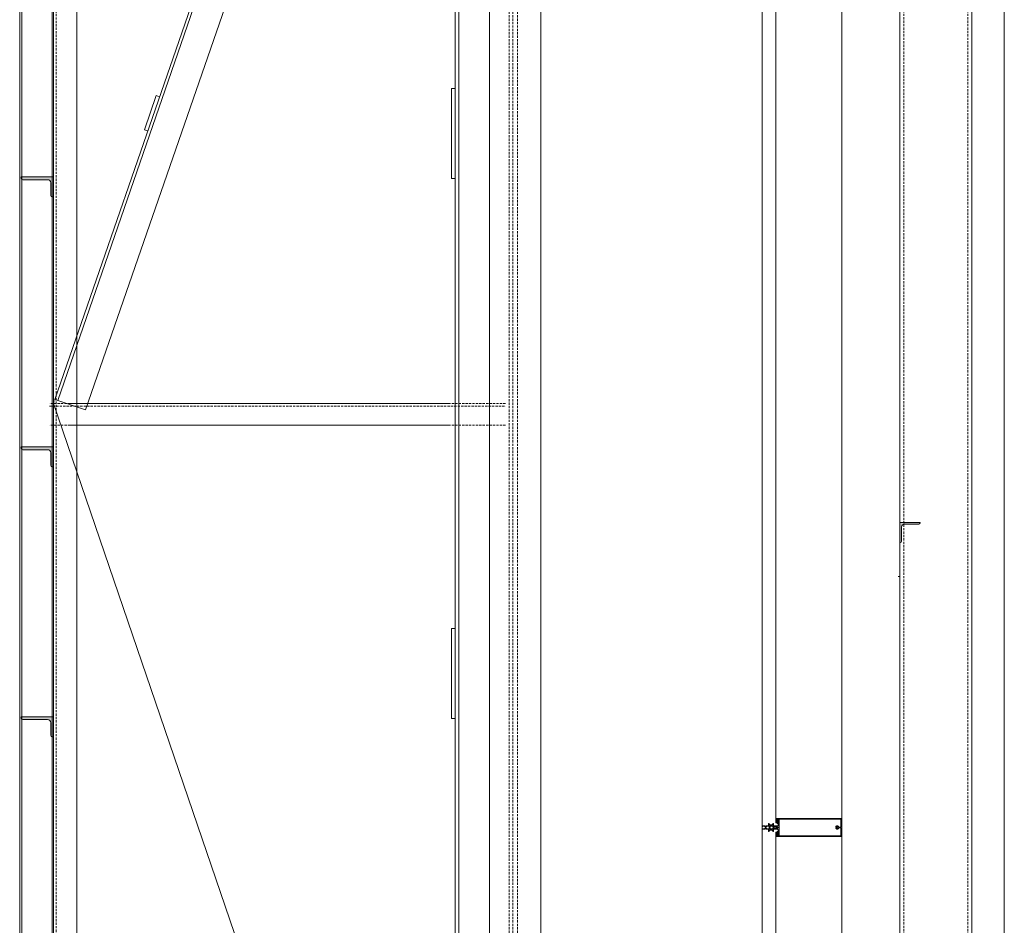
# Model space of a CAD drawing. Units: millimetres. Extents: x -588000 to -420000, y -59400 to 59400.
# Drawn here: x -541448 to -538714, y 9050 to 11566 of the extents above; entities that cross this region are included whole.
import ezdxf

# ---------------------------------------------------------------- set-up
doc = ezdxf.new("R2010")
doc.units = ezdxf.units.MM
doc.linetypes.add('VERDECKT', pattern=[9.525, 6.35, -3.175])
doc.layers.add('REZ_PODELNY', color=7, linetype='Continuous', lineweight=25)

# ---------------------------------------------------------------- blocks, each defined once
blk = doc.blocks.new('KOMPLEXNÍ OBJEKT_160')
at = {"layer": 'REZ_PODELNY', "color": 7, "linetype": 'Continuous', "lineweight": 13}
for p, q in [((-541443.9, 9629.7), (-541443.9, 9626.2)), ((-541357.9, 9629.7), (-541443.9, 9629.7)), ((-541357.9, 9629.7), (-541353.9, 9629.7)), ((-541353.9, 9573.7), (-541353.9, 9629.7)), ((-541370.9, 9621.7), (-541439.4, 9621.7)), ((-541361.9, 9578.2), (-541361.9, 9612.7)), ((-541357.4, 9573.7), (-541353.9, 9573.7))]:
    blk.add_line(p, q, dxfattribs=at)
for centre, radius, start, end in [((-541439.4, 9626.2), 4.5, 180, 270), ((-541370.9, 9612.7), 9, 0, 90), ((-541357.4, 9578.2), 4.5, 180, 270)]:
    blk.add_arc(centre, radius, start, end, dxfattribs=at)
blk = doc.blocks.new('KOMPLEXNÍ OBJEKT_161')
at = {"layer": 'REZ_PODELNY', "color": 7, "linetype": 'Continuous', "lineweight": 13}
for p, q in [((-541443.9, 9629.7), (-541443.9, 9626.2)), ((-541357.9, 9629.7), (-541443.9, 9629.7)), ((-541357.9, 9629.7), (-541353.9, 9629.7)), ((-541353.9, 9573.7), (-541353.9, 9629.7)), ((-541370.9, 9621.7), (-541439.4, 9621.7)), ((-541361.9, 9578.2), (-541361.9, 9612.7)), ((-541357.4, 9573.7), (-541353.9, 9573.7))]:
    blk.add_line(p, q, dxfattribs=at)
for centre, radius, start, end in [((-541439.4, 9626.2), 4.5, 180, 270), ((-541370.9, 9612.7), 9, 0, 90), ((-541357.4, 9578.2), 4.5, 180, 270)]:
    blk.add_arc(centre, radius, start, end, dxfattribs=at)
blk = doc.blocks.new('KOMPLEXNÍ OBJEKT_162')
at = {"layer": 'REZ_PODELNY', "color": 7, "linetype": 'Continuous', "lineweight": 13}
for p, q in [((-541443.9, 10379.7), (-541443.9, 10376.2)), ((-541357.9, 10379.7), (-541443.9, 10379.7)), ((-541370.9, 10371.7), (-541439.4, 10371.7)), ((-541361.9, 10328.2), (-541361.9, 10362.7)), ((-541357.9, 10379.7), (-541353.9, 10379.7)), ((-541353.9, 10323.7), (-541353.9, 10379.7)), ((-541357.4, 10323.7), (-541353.9, 10323.7))]:
    blk.add_line(p, q, dxfattribs=at)
for centre, radius, start, end in [((-541439.4, 10376.2), 4.5, 180, 270), ((-541370.9, 10362.7), 9, 0, 90), ((-541357.4, 10328.2), 4.5, 180, 270)]:
    blk.add_arc(centre, radius, start, end, dxfattribs=at)
blk = doc.blocks.new('KOMPLEXNÍ OBJEKT_163')
at = {"layer": 'REZ_PODELNY', "color": 7, "linetype": 'Continuous', "lineweight": 13}
for p, q in [((-541443.9, 10379.7), (-541443.9, 10376.2)), ((-541357.9, 10379.7), (-541443.9, 10379.7)), ((-541370.9, 10371.7), (-541439.4, 10371.7)), ((-541361.9, 10328.2), (-541361.9, 10362.7)), ((-541357.9, 10379.7), (-541353.9, 10379.7)), ((-541353.9, 10323.7), (-541353.9, 10379.7)), ((-541357.4, 10323.7), (-541353.9, 10323.7))]:
    blk.add_line(p, q, dxfattribs=at)
for centre, radius, start, end in [((-541439.4, 10376.2), 4.5, 180, 270), ((-541370.9, 10362.7), 9, 0, 90), ((-541357.4, 10328.2), 4.5, 180, 270)]:
    blk.add_arc(centre, radius, start, end, dxfattribs=at)
blk = doc.blocks.new('KOMPLEXNÍ OBJEKT_164')
at = {"layer": 'REZ_PODELNY', "color": 7, "linetype": 'Continuous', "lineweight": 13}
for p, q in [((-541443.9, 11129.7), (-541443.9, 11126.2)), ((-541357.9, 11129.7), (-541443.9, 11129.7)), ((-541357.9, 11129.7), (-541353.9, 11129.7)), ((-541353.9, 11073.7), (-541353.9, 11129.7)), ((-541370.9, 11121.7), (-541439.4, 11121.7)), ((-541361.9, 11078.2), (-541361.9, 11112.7)), ((-541357.4, 11073.7), (-541353.9, 11073.7))]:
    blk.add_line(p, q, dxfattribs=at)
for centre, radius, start, end in [((-541439.4, 11126.2), 4.5, 180, 270), ((-541370.9, 11112.7), 9, 0, 90), ((-541357.4, 11078.2), 4.5, 180, 270)]:
    blk.add_arc(centre, radius, start, end, dxfattribs=at)
blk = doc.blocks.new('KOMPLEXNÍ OBJEKT_165')
at = {"layer": 'REZ_PODELNY', "color": 7, "linetype": 'Continuous', "lineweight": 13}
for p, q in [((-541443.9, 11129.7), (-541443.9, 11126.2)), ((-541357.9, 11129.7), (-541443.9, 11129.7)), ((-541357.9, 11129.7), (-541353.9, 11129.7)), ((-541353.9, 11073.7), (-541353.9, 11129.7)), ((-541370.9, 11121.7), (-541439.4, 11121.7)), ((-541361.9, 11078.2), (-541361.9, 11112.7)), ((-541357.4, 11073.7), (-541353.9, 11073.7))]:
    blk.add_line(p, q, dxfattribs=at)
for centre, radius, start, end in [((-541439.4, 11126.2), 4.5, 180, 270), ((-541370.9, 11112.7), 9, 0, 90), ((-541357.4, 11078.2), 4.5, 180, 270)]:
    blk.add_arc(centre, radius, start, end, dxfattribs=at)
blk = doc.blocks.new('KOMPLEXNÍ OBJEKT_201')
at = {"layer": 'REZ_PODELNY', "color": 7, "linetype": 'Continuous', "lineweight": 13}
for p, q in [((-538999.4, 10157.7), (-538999.4, 10117.2)), ((-538951.9, 10164.7), (-538992.4, 10164.7))]:
    blk.add_line(p, q, dxfattribs=at)
for points in [[(-539004.4, 10169.7), (-538948.4, 10169.7), (-538948.4, 10168.2)], [(-539002.9, 10113.7), (-539004.4, 10113.7), (-539004.4, 10169.7)]]:
    blk.add_lwpolyline(points, dxfattribs=at)
for centre, radius, start, end in [((-538992.4, 10157.7), 7, 90, 180), ((-538951.9, 10168.2), 3.5, 270, 0), ((-539002.9, 10117.2), 3.5, 270, 0)]:
    blk.add_arc(centre, radius, start, end, dxfattribs=at)

msp = doc.modelspace()

# ---------------------------------------------------------------- hatches: boundary and pattern name
at = {"layer": 'REZ_PODELNY', "linetype": 'Continuous', "lineweight": 13}
for points in [[(-541441.9, 11129.7), (-541353.9, 11129.7), (-541353.9, 11073.7), (-541357.4, 11073.7), (-541357.9, 11073.7), (-541357.9, 11073.7), (-541358, 11073.7), (-541358.1, 11073.7), (-541358.2, 11073.7), (-541358.4, 11073.8), (-541358.5, 11073.8), (-541358.7, 11073.8), (-541358.8, 11073.9), (-541358.9, 11073.9), (-541359.1, 11074), (-541359.2, 11074), (-541359.3, 11074.1), (-541359.4, 11074.1), (-541359.6, 11074.2), (-541359.7, 11074.3), (-541359.8, 11074.4), (-541359.9, 11074.4), (-541360, 11074.5), (-541360.2, 11074.6), (-541360.3, 11074.7), (-541360.4, 11074.8), (-541360.5, 11074.9), (-541360.6, 11075), (-541360.7, 11075.1), (-541360.8, 11075.2), (-541360.9, 11075.3), (-541361, 11075.4), (-541361, 11075.5), (-541361.1, 11075.6), (-541361.2, 11075.7), (-541361.3, 11075.9), (-541361.3, 11076), (-541361.4, 11076.1), (-541361.5, 11076.2), (-541361.5, 11076.4), (-541361.6, 11076.5), (-541361.6, 11076.6), (-541361.7, 11076.8), (-541361.7, 11076.9), (-541361.8, 11077), (-541361.8, 11077.2), (-541361.8, 11077.3), (-541361.8, 11077.5), (-541361.9, 11077.6), (-541361.9, 11077.7), (-541361.9, 11077.9), (-541361.9, 11078), (-541361.9, 11078.2), (-541361.9, 11112.7), (-541361.9, 11112.9), (-541361.9, 11113.2), (-541361.9, 11113.5), (-541362, 11113.8), (-541362, 11114.1), (-541362.1, 11114.3), (-541362.1, 11114.6), (-541362.2, 11114.9), (-541362.3, 11115.2), (-541362.3, 11115.4), (-541362.4, 11115.7), (-541362.5, 11116), (-541362.6, 11116.2), (-541362.8, 11116.5), (-541362.9, 11116.7), (-541363, 11117), (-541363.2, 11117.2), (-541363.3, 11117.5), (-541363.5, 11117.7), (-541363.6, 11117.9), (-541363.8, 11118.2), (-541364, 11118.4), (-541364.1, 11118.6), (-541364.3, 11118.8), (-541364.5, 11119), (-541364.7, 11119.2), (-541364.9, 11119.4), (-541365.2, 11119.6), (-541365.4, 11119.8), (-541365.6, 11119.9), (-541365.8, 11120.1), (-541366.1, 11120.3), (-541366.3, 11120.4), (-541366.6, 11120.5), (-541366.8, 11120.7), (-541367.1, 11120.8), (-541367.3, 11120.9), (-541367.6, 11121), (-541367.8, 11121.1), (-541368.1, 11121.2), (-541368.4, 11121.3), (-541368.7, 11121.4), (-541368.9, 11121.4), (-541369.2, 11121.5), (-541369.5, 11121.5), (-541369.8, 11121.6), (-541370, 11121.6), (-541370.3, 11121.6), (-541370.6, 11121.7), (-541370.9, 11121.7), (-541439.4, 11121.7), (-541439.5, 11121.7), (-541439.7, 11121.7), (-541439.8, 11121.7), (-541440, 11121.7), (-541440.1, 11121.7), (-541440.2, 11121.7), (-541440.4, 11121.8), (-541440.5, 11121.8), (-541440.7, 11121.8), (-541440.8, 11121.9), (-541440.9, 11121.9), (-541441.1, 11122), (-541441.2, 11122), (-541441.3, 11122.1), (-541441.4, 11122.1), (-541441.6, 11122.2), (-541441.7, 11122.3), (-541441.8, 11122.4), (-541441.9, 11122.4), (-541441.9, 11122.4), (-541442, 11122.5), (-541442.2, 11122.6), (-541442.3, 11122.7), (-541442.4, 11122.8), (-541442.5, 11122.9), (-541442.6, 11123), (-541442.7, 11123.1), (-541442.8, 11123.2), (-541442.9, 11123.3), (-541443, 11123.4), (-541443, 11123.5), (-541443.1, 11123.6), (-541443.2, 11123.7), (-541443.3, 11123.9), (-541443.3, 11124), (-541443.4, 11124.1), (-541443.5, 11124.2), (-541443.5, 11124.4), (-541443.6, 11124.5), (-541443.6, 11124.6), (-541443.7, 11124.8), (-541443.7, 11124.9), (-541443.8, 11125), (-541443.8, 11125.2), (-541443.8, 11125.3), (-541443.8, 11125.5), (-541443.9, 11125.6), (-541443.9, 11125.7), (-541443.9, 11125.9), (-541443.9, 11126), (-541443.9, 11126.2), (-541443.9, 11129.7)], [(-541441.9, 10379.7), (-541353.9, 10379.7), (-541353.9, 10323.7), (-541357.4, 10323.7), (-541357.9, 10323.7), (-541357.9, 10323.7), (-541358, 10323.7), (-541358.1, 10323.7), (-541358.2, 10323.7), (-541358.4, 10323.8), (-541358.5, 10323.8), (-541358.7, 10323.8), (-541358.8, 10323.9), (-541358.9, 10323.9), (-541359.1, 10324), (-541359.2, 10324), (-541359.3, 10324.1), (-541359.4, 10324.1), (-541359.6, 10324.2), (-541359.7, 10324.3), (-541359.8, 10324.4), (-541359.9, 10324.4), (-541360, 10324.5), (-541360.2, 10324.6), (-541360.3, 10324.7), (-541360.4, 10324.8), (-541360.5, 10324.9), (-541360.6, 10325), (-541360.7, 10325.1), (-541360.8, 10325.2), (-541360.9, 10325.3), (-541361, 10325.4), (-541361, 10325.5), (-541361.1, 10325.6), (-541361.2, 10325.7), (-541361.3, 10325.9), (-541361.3, 10326), (-541361.4, 10326.1), (-541361.5, 10326.2), (-541361.5, 10326.4), (-541361.6, 10326.5), (-541361.6, 10326.6), (-541361.7, 10326.8), (-541361.7, 10326.9), (-541361.8, 10327), (-541361.8, 10327.2), (-541361.8, 10327.3), (-541361.8, 10327.5), (-541361.9, 10327.6), (-541361.9, 10327.7), (-541361.9, 10327.9), (-541361.9, 10328), (-541361.9, 10328.2), (-541361.9, 10362.7), (-541361.9, 10362.9), (-541361.9, 10363.2), (-541361.9, 10363.5), (-541362, 10363.8), (-541362, 10364.1), (-541362.1, 10364.3), (-541362.1, 10364.6), (-541362.2, 10364.9), (-541362.3, 10365.2), (-541362.3, 10365.4), (-541362.4, 10365.7), (-541362.5, 10366), (-541362.6, 10366.2), (-541362.8, 10366.5), (-541362.9, 10366.7), (-541363, 10367), (-541363.2, 10367.2), (-541363.3, 10367.5), (-541363.5, 10367.7), (-541363.6, 10367.9), (-541363.8, 10368.2), (-541364, 10368.4), (-541364.1, 10368.6), (-541364.3, 10368.8), (-541364.5, 10369), (-541364.7, 10369.2), (-541364.9, 10369.4), (-541365.2, 10369.6), (-541365.4, 10369.8), (-541365.6, 10369.9), (-541365.8, 10370.1), (-541366.1, 10370.3), (-541366.3, 10370.4), (-541366.6, 10370.5), (-541366.8, 10370.7), (-541367.1, 10370.8), (-541367.3, 10370.9), (-541367.6, 10371), (-541367.8, 10371.1), (-541368.1, 10371.2), (-541368.4, 10371.3), (-541368.7, 10371.4), (-541368.9, 10371.4), (-541369.2, 10371.5), (-541369.5, 10371.5), (-541369.8, 10371.6), (-541370, 10371.6), (-541370.3, 10371.6), (-541370.6, 10371.7), (-541370.9, 10371.7), (-541439.4, 10371.7), (-541439.5, 10371.7), (-541439.7, 10371.7), (-541439.8, 10371.7), (-541440, 10371.7), (-541440.1, 10371.7), (-541440.2, 10371.7), (-541440.4, 10371.8), (-541440.5, 10371.8), (-541440.7, 10371.8), (-541440.8, 10371.9), (-541440.9, 10371.9), (-541441.1, 10372), (-541441.2, 10372), (-541441.3, 10372.1), (-541441.4, 10372.1), (-541441.6, 10372.2), (-541441.7, 10372.3), (-541441.8, 10372.4), (-541441.9, 10372.4), (-541441.9, 10372.4), (-541442, 10372.5), (-541442.2, 10372.6), (-541442.3, 10372.7), (-541442.4, 10372.8), (-541442.5, 10372.9), (-541442.6, 10373), (-541442.7, 10373.1), (-541442.8, 10373.2), (-541442.9, 10373.3), (-541443, 10373.4), (-541443, 10373.5), (-541443.1, 10373.6), (-541443.2, 10373.7), (-541443.3, 10373.9), (-541443.3, 10374), (-541443.4, 10374.1), (-541443.5, 10374.2), (-541443.5, 10374.4), (-541443.6, 10374.5), (-541443.6, 10374.6), (-541443.7, 10374.8), (-541443.7, 10374.9), (-541443.8, 10375), (-541443.8, 10375.2), (-541443.8, 10375.3), (-541443.8, 10375.5), (-541443.9, 10375.6), (-541443.9, 10375.7), (-541443.9, 10375.9), (-541443.9, 10376), (-541443.9, 10376.2), (-541443.9, 10379.7)], [(-539004.4, 10169.7), (-538948.4, 10169.7), (-538948.4, 10168.2), (-538948.4, 10168.1), (-538948.4, 10167.9), (-538948.4, 10167.8), (-538948.4, 10167.7), (-538948.4, 10167.6), (-538948.5, 10167.5), (-538948.5, 10167.4), (-538948.5, 10167.3), (-538948.5, 10167.2), (-538948.6, 10167.1), (-538948.6, 10167), (-538948.6, 10166.9), (-538948.7, 10166.8), (-538948.7, 10166.7), (-538948.8, 10166.6), (-538948.8, 10166.5), (-538948.9, 10166.4), (-538948.9, 10166.3), (-538949, 10166.2), (-538949, 10166.1), (-538949.1, 10166), (-538949.2, 10166), (-538949.2, 10165.9), (-538949.3, 10165.8), (-538949.4, 10165.7), (-538949.5, 10165.6), (-538949.5, 10165.6), (-538949.6, 10165.5), (-538949.7, 10165.4), (-538949.8, 10165.4), (-538949.9, 10165.3), (-538950, 10165.2), (-538950.1, 10165.2), (-538950.1, 10165.1), (-538950.2, 10165.1), (-538950.3, 10165), (-538950.4, 10165), (-538950.5, 10164.9), (-538950.6, 10164.9), (-538950.7, 10164.9), (-538950.8, 10164.8), (-538950.9, 10164.8), (-538951, 10164.8), (-538951.1, 10164.7), (-538951.3, 10164.7), (-538951.4, 10164.7), (-538951.5, 10164.7), (-538951.6, 10164.7), (-538951.7, 10164.7), (-538951.8, 10164.7), (-538951.9, 10164.7), (-538992.9, 10164.7), (-538992.9, 10164.6), (-538993, 10164.6), (-538993.3, 10164.6), (-538993.5, 10164.6), (-538993.7, 10164.5), (-538993.9, 10164.5), (-538994.1, 10164.4), (-538994.3, 10164.4), (-538994.5, 10164.3), (-538994.7, 10164.3), (-538994.9, 10164.2), (-538995.1, 10164.1), (-538995.3, 10164), (-538995.5, 10163.9), (-538995.7, 10163.8), (-538995.9, 10163.7), (-538996.1, 10163.6), (-538996.3, 10163.5), (-538996.4, 10163.4), (-538996.6, 10163.2), (-538996.8, 10163.1), (-538997, 10163), (-538997.1, 10162.8), (-538997.3, 10162.7), (-538997.4, 10162.5), (-538997.6, 10162.4), (-538997.7, 10162.2), (-538997.9, 10162), (-538998, 10161.9), (-538998.1, 10161.7), (-538998.2, 10161.5), (-538998.3, 10161.3), (-538998.5, 10161.2), (-538998.6, 10161), (-538998.7, 10160.8), (-538998.8, 10160.6), (-538998.8, 10160.4), (-538998.9, 10160.2), (-538999, 10160), (-538999.1, 10159.8), (-538999.1, 10159.6), (-538999.2, 10159.4), (-538999.2, 10159.2), (-538999.3, 10158.9), (-538999.3, 10158.7), (-538999.3, 10158.5), (-538999.4, 10158.3), (-538999.4, 10158.1), (-538999.4, 10157.9), (-538999.4, 10157.7), (-538999.4, 10117.2), (-538999.4, 10117.1), (-538999.4, 10116.9), (-538999.4, 10116.8), (-538999.4, 10116.7), (-538999.4, 10116.6), (-538999.5, 10116.5), (-538999.5, 10116.4), (-538999.5, 10116.3), (-538999.5, 10116.2), (-538999.6, 10116.1), (-538999.6, 10116), (-538999.6, 10115.9), (-538999.7, 10115.8), (-538999.7, 10115.7), (-538999.8, 10115.6), (-538999.8, 10115.5), (-538999.9, 10115.4), (-538999.9, 10115.3), (-539000, 10115.2), (-539000, 10115.1), (-539000.1, 10115), (-539000.2, 10115), (-539000.2, 10114.9), (-539000.3, 10114.8), (-539000.4, 10114.7), (-539000.5, 10114.6), (-539000.5, 10114.6), (-539000.6, 10114.5), (-539000.7, 10114.4), (-539000.8, 10114.4), (-539000.9, 10114.3), (-539001, 10114.2), (-539001.1, 10114.2), (-539001.1, 10114.1), (-539001.2, 10114.1), (-539001.3, 10114), (-539001.4, 10114), (-539001.5, 10113.9), (-539001.6, 10113.9), (-539001.7, 10113.9), (-539001.8, 10113.8), (-539001.9, 10113.8), (-539002, 10113.8), (-539002.1, 10113.7), (-539002.3, 10113.7), (-539002.4, 10113.7), (-539002.5, 10113.7), (-539002.6, 10113.7), (-539002.7, 10113.7), (-539002.8, 10113.7), (-539002.9, 10113.7), (-539004.4, 10113.7)], [(-539004.4, 10169.7), (-538948.4, 10169.7), (-538948.4, 10168.2), (-538948.4, 10168.1), (-538948.4, 10167.9), (-538948.4, 10167.8), (-538948.4, 10167.7), (-538948.4, 10167.6), (-538948.5, 10167.5), (-538948.5, 10167.4), (-538948.5, 10167.3), (-538948.5, 10167.2), (-538948.6, 10167.1), (-538948.6, 10167), (-538948.6, 10166.9), (-538948.7, 10166.8), (-538948.7, 10166.7), (-538948.8, 10166.6), (-538948.8, 10166.5), (-538948.9, 10166.4), (-538948.9, 10166.3), (-538949, 10166.2), (-538949, 10166.1), (-538949.1, 10166), (-538949.2, 10166), (-538949.2, 10165.9), (-538949.3, 10165.8), (-538949.4, 10165.7), (-538949.5, 10165.6), (-538949.5, 10165.6), (-538949.6, 10165.5), (-538949.7, 10165.4), (-538949.8, 10165.4), (-538949.9, 10165.3), (-538950, 10165.2), (-538950.1, 10165.2), (-538950.1, 10165.1), (-538950.2, 10165.1), (-538950.3, 10165), (-538950.4, 10165), (-538950.5, 10164.9), (-538950.6, 10164.9), (-538950.7, 10164.9), (-538950.8, 10164.8), (-538950.9, 10164.8), (-538951, 10164.8), (-538951.1, 10164.7), (-538951.3, 10164.7), (-538951.4, 10164.7), (-538951.5, 10164.7), (-538951.6, 10164.7), (-538951.7, 10164.7), (-538951.8, 10164.7), (-538951.9, 10164.7), (-538992.9, 10164.7), (-538992.9, 10164.6), (-538993, 10164.6), (-538993.3, 10164.6), (-538993.5, 10164.6), (-538993.7, 10164.5), (-538993.9, 10164.5), (-538994.1, 10164.4), (-538994.3, 10164.4), (-538994.5, 10164.3), (-538994.7, 10164.3), (-538994.9, 10164.2), (-538995.1, 10164.1), (-538995.3, 10164), (-538995.5, 10163.9), (-538995.7, 10163.8), (-538995.9, 10163.7), (-538996.1, 10163.6), (-538996.3, 10163.5), (-538996.4, 10163.4), (-538996.6, 10163.2), (-538996.8, 10163.1), (-538997, 10163), (-538997.1, 10162.8), (-538997.3, 10162.7), (-538997.4, 10162.5), (-538997.6, 10162.4), (-538997.7, 10162.2), (-538997.9, 10162), (-538998, 10161.9), (-538998.1, 10161.7), (-538998.2, 10161.5), (-538998.3, 10161.3), (-538998.5, 10161.2), (-538998.6, 10161), (-538998.7, 10160.8), (-538998.8, 10160.6), (-538998.8, 10160.4), (-538998.9, 10160.2), (-538999, 10160), (-538999.1, 10159.8), (-538999.1, 10159.6), (-538999.2, 10159.4), (-538999.2, 10159.2), (-538999.3, 10158.9), (-538999.3, 10158.7), (-538999.3, 10158.5), (-538999.4, 10158.3), (-538999.4, 10158.1), (-538999.4, 10157.9), (-538999.4, 10157.7), (-538999.4, 10117.2), (-538999.4, 10117.1), (-538999.4, 10116.9), (-538999.4, 10116.8), (-538999.4, 10116.7), (-538999.4, 10116.6), (-538999.5, 10116.5), (-538999.5, 10116.4), (-538999.5, 10116.3), (-538999.5, 10116.2), (-538999.6, 10116.1), (-538999.6, 10116), (-538999.6, 10115.9), (-538999.7, 10115.8), (-538999.7, 10115.7), (-538999.8, 10115.6), (-538999.8, 10115.5), (-538999.9, 10115.4), (-538999.9, 10115.3), (-539000, 10115.2), (-539000, 10115.1), (-539000.1, 10115), (-539000.2, 10115), (-539000.2, 10114.9), (-539000.3, 10114.8), (-539000.4, 10114.7), (-539000.5, 10114.6), (-539000.5, 10114.6), (-539000.6, 10114.5), (-539000.7, 10114.4), (-539000.8, 10114.4), (-539000.9, 10114.3), (-539001, 10114.2), (-539001.1, 10114.2), (-539001.1, 10114.1), (-539001.2, 10114.1), (-539001.3, 10114), (-539001.4, 10114), (-539001.5, 10113.9), (-539001.6, 10113.9), (-539001.7, 10113.9), (-539001.8, 10113.8), (-539001.9, 10113.8), (-539002, 10113.8), (-539002.1, 10113.7), (-539002.3, 10113.7), (-539002.4, 10113.7), (-539002.5, 10113.7), (-539002.6, 10113.7), (-539002.7, 10113.7), (-539002.8, 10113.7), (-539002.9, 10113.7), (-539004.4, 10113.7)], [(-541441.9, 9629.7), (-541353.9, 9629.7), (-541353.9, 9573.7), (-541357.4, 9573.7), (-541357.9, 9573.7), (-541357.9, 9573.7), (-541358, 9573.7), (-541358.1, 9573.7), (-541358.2, 9573.7), (-541358.4, 9573.8), (-541358.5, 9573.8), (-541358.7, 9573.8), (-541358.8, 9573.9), (-541358.9, 9573.9), (-541359.1, 9574), (-541359.2, 9574), (-541359.3, 9574.1), (-541359.4, 9574.1), (-541359.6, 9574.2), (-541359.7, 9574.3), (-541359.8, 9574.4), (-541359.9, 9574.4), (-541360, 9574.5), (-541360.2, 9574.6), (-541360.3, 9574.7), (-541360.4, 9574.8), (-541360.5, 9574.9), (-541360.6, 9575), (-541360.7, 9575.1), (-541360.8, 9575.2), (-541360.9, 9575.3), (-541361, 9575.4), (-541361, 9575.5), (-541361.1, 9575.6), (-541361.2, 9575.7), (-541361.3, 9575.9), (-541361.3, 9576), (-541361.4, 9576.1), (-541361.5, 9576.2), (-541361.5, 9576.4), (-541361.6, 9576.5), (-541361.6, 9576.6), (-541361.7, 9576.8), (-541361.7, 9576.9), (-541361.8, 9577), (-541361.8, 9577.2), (-541361.8, 9577.3), (-541361.8, 9577.5), (-541361.9, 9577.6), (-541361.9, 9577.7), (-541361.9, 9577.9), (-541361.9, 9578), (-541361.9, 9578.2), (-541361.9, 9612.7), (-541361.9, 9612.9), (-541361.9, 9613.2), (-541361.9, 9613.5), (-541362, 9613.8), (-541362, 9614.1), (-541362.1, 9614.3), (-541362.1, 9614.6), (-541362.2, 9614.9), (-541362.3, 9615.2), (-541362.3, 9615.4), (-541362.4, 9615.7), (-541362.5, 9616), (-541362.6, 9616.2), (-541362.8, 9616.5), (-541362.9, 9616.7), (-541363, 9617), (-541363.2, 9617.2), (-541363.3, 9617.5), (-541363.5, 9617.7), (-541363.6, 9617.9), (-541363.8, 9618.2), (-541364, 9618.4), (-541364.1, 9618.6), (-541364.3, 9618.8), (-541364.5, 9619), (-541364.7, 9619.2), (-541364.9, 9619.4), (-541365.2, 9619.6), (-541365.4, 9619.8), (-541365.6, 9619.9), (-541365.8, 9620.1), (-541366.1, 9620.3), (-541366.3, 9620.4), (-541366.6, 9620.5), (-541366.8, 9620.7), (-541367.1, 9620.8), (-541367.3, 9620.9), (-541367.6, 9621), (-541367.8, 9621.1), (-541368.1, 9621.2), (-541368.4, 9621.3), (-541368.7, 9621.4), (-541368.9, 9621.4), (-541369.2, 9621.5), (-541369.5, 9621.5), (-541369.8, 9621.6), (-541370, 9621.6), (-541370.3, 9621.6), (-541370.6, 9621.7), (-541370.9, 9621.7), (-541439.4, 9621.7), (-541439.5, 9621.7), (-541439.7, 9621.7), (-541439.8, 9621.7), (-541440, 9621.7), (-541440.1, 9621.7), (-541440.2, 9621.7), (-541440.4, 9621.8), (-541440.5, 9621.8), (-541440.7, 9621.8), (-541440.8, 9621.9), (-541440.9, 9621.9), (-541441.1, 9622), (-541441.2, 9622), (-541441.3, 9622.1), (-541441.4, 9622.1), (-541441.6, 9622.2), (-541441.7, 9622.3), (-541441.8, 9622.4), (-541441.9, 9622.4), (-541441.9, 9622.4), (-541442, 9622.5), (-541442.2, 9622.6), (-541442.3, 9622.7), (-541442.4, 9622.8), (-541442.5, 9622.9), (-541442.6, 9623), (-541442.7, 9623.1), (-541442.8, 9623.2), (-541442.9, 9623.3), (-541443, 9623.4), (-541443, 9623.5), (-541443.1, 9623.6), (-541443.2, 9623.7), (-541443.3, 9623.9), (-541443.3, 9624), (-541443.4, 9624.1), (-541443.5, 9624.2), (-541443.5, 9624.4), (-541443.6, 9624.5), (-541443.6, 9624.6), (-541443.7, 9624.8), (-541443.7, 9624.9), (-541443.8, 9625), (-541443.8, 9625.2), (-541443.8, 9625.3), (-541443.8, 9625.5), (-541443.9, 9625.6), (-541443.9, 9625.7), (-541443.9, 9625.9), (-541443.9, 9626), (-541443.9, 9626.2), (-541443.9, 9629.7)]]:
    msp.add_hatch(color=180, dxfattribs=at).paths.add_polyline_path(points, flags=16)

# ---------------------------------------------------------------- linework, layer by layer
at = {"layer": 'REZ_PODELNY', "color": 7, "linetype": 'Continuous', "lineweight": 13}
for p, q in [((-541447.9, 15929.7), (-541447.9, -13540.3)), ((-541441.9, 15929.7), (-541441.9, -13540.3)), ((-541357.9, 15929.7), (-541357.9, -13540.3)), ((-541353.9, 15929.7), (-541353.9, -13540.3)), ((-541288.9, 15929.7), (-541288.9, -10007.3)), ((-540143.9, -200.3), (-540143.9, 15629.7)), ((-540000.9, -200.3), (-540000.9, 15629.7)), ((-540238.9, -13540.3), (-540238.9, 15599.7)), ((-540228.4, -13540.3), (-540228.4, 15599.7)), ((-540187.5, 13873.6), (-541349.9, 10511.3)), ((-540179.9, 13871), (-541342.3, 10508.7)), ((-540102.4, 13844.2), (-541264.8, 10481.9)), ((-538804.4, 13049.7), (-538804.4, 6679.7)), ((-539348.4, 9335.4), (-539348.4, 12269.7)), ((-539165.4, 929.7), (-539165.4, 12269.7)), ((-539386.4, 1166.8), (-539386.4, 12044.7)), ((-539004.4, 12019.7), (-539004.4, 6679.7)), ((-538714.4, 11819.6), (-538714.4, 159.7)), ((-541068.8, 11355.1), (-541101.4, 11260.6)), ((-541068.8, 11355.1), (-541059.3, 11351.8)), ((-541101.4, 11260.6), (-541092, 11257.3)), ((-541353.9, 10499.7), (-540158.9, 6999.7)), ((-541264.8, 10481.9), (-541349.9, 10511.3)), ((-540257.9, 10499.7), (-541307.9, 10499.7)), ((-540257.9, 10439.7), (-541307.9, 10439.7)), ((-539009.4, 10019.7), (-539004.4, 10019.7)), ((-539376.2, 9327), (-539378.5, 9325.9)), ((-539348.4, 9324.2), (-539348.7, 9324.5)), ((-539379, 9318.1), (-539378.8, 9318.4)), ((-539378.9, 9317.5), (-539379, 9318.1)), ((-539379, 9317.3), (-539378.9, 9317.5)), ((-539375.3, 9317.2), (-539355.2, 9317.2)), ((-539355.2, 9317.2), (-539355.2, 9318.9)), ((-539348.7, 9319.8), (-539348.4, 9320.1)), ((-539348.4, 9320.1), (-539348, 9320.1)), ((-539348.4, 6612.9), (-539348.4, 9309))]:
    msp.add_line(p, q, dxfattribs=at)
at = {"layer": 'REZ_PODELNY', "color": 7, "linetype": 'VERDECKT', "lineweight": 13}
for p, q in [((-541346.4, -9960.3), (-541346.4, 15929.7)), ((-540078.9, -200.3), (-540078.9, 15929.7)), ((-540065.9, -200.3), (-540065.9, 15929.7)), ((-540089.4, -200.3), (-540089.4, 15599.7)), ((-538992.9, 13049.7), (-538992.9, 6679.7)), ((-538815.9, 13049.7), (-538815.9, 6679.7)), ((-541307.9, 10499.7), (-541365.4, 10499.7)), ((-541353.9, 10499.7), (-541349.9, 10511.3)), ((-540257.9, 10499.7), (-540097.9, 10499.7)), ((-541365.4, 10492.7), (-540097.9, 10492.7)), ((-541307.9, 10439.7), (-541365.4, 10439.7)), ((-540257.9, 10439.7), (-540097.9, 10439.7))]:
    msp.add_line(p, q, dxfattribs=at)
at = {"layer": 'REZ_PODELNY', "color": 7, "linetype": 'Continuous', "lineweight": 13}
for points in [[(-540238.9, 11124.7), (-540248.9, 11124.7), (-540248.9, 11374.7), (-540238.9, 11374.7), (-540238.9, 11124.7)], [(-540238.9, 9624.7), (-540248.9, 9624.7), (-540248.9, 9874.7), (-540238.9, 9874.7), (-540238.9, 9624.7)], [(-539344.6, 9344.5), (-539345.4, 9345.3), (-539345.4, 9347.2), (-539166.9, 9347.2), (-539165.9, 9346.8), (-539165.4, 9345.8), (-539165.4, 9298.7), (-539166, 9297.5), (-539166.9, 9297.2), (-539345.4, 9297.2), (-539345.4, 9299.1), (-539344.6, 9299.9), (-539344, 9299.9), (-539344, 9298.7), (-539341.7, 9298.7), (-539341.7, 9303.1), (-539341.5, 9303.4), (-539341.7, 9303.6), (-539341.7, 9308.1), (-539344, 9308.1), (-539344, 9306.9), (-539344.6, 9306.9), (-539345.4, 9307.7), (-539345.4, 9311.3), (-539344.2, 9311.3), (-539344.2, 9310.1), (-539342.1, 9310.1), (-539342.1, 9315.7), (-539342.7, 9316.8), (-539343.6, 9317.2), (-539354.9, 9317.2), (-539355.4, 9317.7), (-539355.4, 9318.7), (-539354.4, 9319.7), (-539353.5, 9319.7), (-539353.2, 9320.2), (-539352, 9320.2), (-539351.7, 9319.7), (-539351.4, 9320.2), (-539350.2, 9320.2), (-539349.9, 9319.7), (-539349.6, 9320.2), (-539348.4, 9320.2), (-539348.1, 9319.7), (-539347.8, 9320.2), (-539346.6, 9320.2), (-539346.3, 9319.7), (-539346, 9320.2), (-539344.8, 9320.2), (-539344.5, 9319.7), (-539344.2, 9320.2), (-539343.8, 9320.2), (-539341.9, 9321.3), (-539341.4, 9322.2), (-539341.9, 9323), (-539343.8, 9324.2), (-539345.1, 9324.2), (-539345.4, 9324.7), (-539345.7, 9324.2), (-539346.9, 9324.2), (-539347.2, 9324.7), (-539347.5, 9324.2), (-539348.7, 9324.2), (-539349, 9324.7), (-539349.3, 9324.2), (-539350.5, 9324.2), (-539350.8, 9324.7), (-539351.1, 9324.2), (-539352.3, 9324.2), (-539352.6, 9324.7), (-539352.9, 9324.2), (-539354.1, 9324.2), (-539354.4, 9324.7), (-539355.4, 9325.8), (-539355.4, 9326.7), (-539354.9, 9327.2), (-539343.6, 9327.2), (-539342.4, 9327.7), (-539342.1, 9328.7), (-539342.1, 9334.3), (-539344.2, 9334.3), (-539344.2, 9333.1), (-539345.4, 9333.1), (-539345.4, 9336.7), (-539344.6, 9337.5), (-539344, 9337.5), (-539344, 9336.3), (-539341.7, 9336.3), (-539341.7, 9340.7), (-539341.5, 9341), (-539341.7, 9341.2), (-539341.7, 9345.7), (-539344, 9345.7), (-539344, 9344.5), (-539344.6, 9344.5)], [(-539347.2, 9341.2), (-539347.6, 9342.4), (-539348.3, 9344.6), (-539348.4, 9346.9), (-539348.4, 9346.9), (-539348.4, 9347), (-539348.3, 9347), (-539348.3, 9347), (-539348.3, 9347.1), (-539348.2, 9347.1), (-539348.1, 9347.1), (-539347.9, 9347.1), (-539347.8, 9347), (-539347.7, 9346.9), (-539347.6, 9346.8), (-539347.5, 9346.6), (-539347.5, 9346.5), (-539347.3, 9344.5), (-539346.7, 9342.7), (-539346.6, 9342.6), (-539346.6, 9342.6), (-539346.5, 9342.6), (-539346.4, 9342.6), (-539346.3, 9342.6), (-539346.2, 9342.6), (-539346.2, 9342.7), (-539346.1, 9342.8), (-539346.1, 9342.8), (-539346.1, 9342.9), (-539346.1, 9343), (-539346.2, 9343.1), (-539347.1, 9345.3), (-539347.2, 9345.5), (-539347.2, 9345.7), (-539347.2, 9347), (-539347.2, 9347), (-539347.2, 9347.1), (-539347.1, 9347.1), (-539347.1, 9347.1), (-539347.1, 9347.2), (-539347, 9347.2), (-539345.6, 9347.2), (-539345.6, 9345.1), (-539345.7, 9344.6), (-539345.7, 9344.6), (-539345.7, 9344.5), (-539345.7, 9344.4), (-539345.6, 9344.3), (-539345.6, 9344.3), (-539345.5, 9344.3), (-539345.4, 9344.3), (-539345.4, 9344.3), (-539344.7, 9344.4), (-539344, 9344.3), (-539343.9, 9344.3), (-539343.9, 9344.3), (-539343.9, 9344.3), (-539343.9, 9344.3), (-539343.9, 9344.3), (-539343.6, 9344.7), (-539343.6, 9344.8), (-539343.5, 9344.8), (-539343.4, 9344.9), (-539343.4, 9344.9), (-539343.3, 9344.9), (-539343.2, 9344.8), (-539343.2, 9344.8), (-539343.1, 9344.8), (-539342.1, 9343.5), (-539342, 9343.4), (-539341.9, 9343.2), (-539341.9, 9343), (-539341.9, 9342.8), (-539342, 9342.6), (-539342.1, 9342.5), (-539342.3, 9342.3), (-539342.4, 9342.3), (-539342.4, 9342.2), (-539342.5, 9342), (-539342.5, 9341.9), (-539342.5, 9340), (-539342.5, 9339.9), (-539342.4, 9339.8), (-539342.4, 9339.7), (-539342.3, 9339.6), (-539342.1, 9339.5), (-539342, 9339.3), (-539341.9, 9339.1), (-539341.9, 9338.9), (-539341.9, 9338.7), (-539342, 9338.6), (-539342.1, 9338.4), (-539343.1, 9337.2), (-539343.2, 9337.1), (-539343.2, 9337.1), (-539343.3, 9337), (-539343.4, 9337), (-539343.4, 9337.1), (-539343.5, 9337.1), (-539343.6, 9337.1), (-539343.6, 9337.2), (-539343.9, 9337.6), (-539343.9, 9337.6), (-539343.9, 9337.6), (-539343.9, 9337.7), (-539343.9, 9337.7), (-539344, 9337.7), (-539344.7, 9337.6), (-539345.4, 9337.7), (-539345.4, 9337.7), (-539345.5, 9337.7), (-539345.6, 9337.6), (-539345.6, 9337.6), (-539345.7, 9337.5), (-539345.7, 9337.4), (-539345.7, 9337.4), (-539345.7, 9337.3), (-539345.6, 9336.8), (-539345.6, 9334.8), (-539347.5, 9334.8), (-539348.3, 9335.2), (-539348.3, 9335.2), (-539348.4, 9335.3), (-539348.4, 9335.4), (-539348.4, 9335.4), (-539348.4, 9335.5), (-539348.4, 9335.6), (-539348.3, 9335.7), (-539348.3, 9335.7), (-539347.4, 9336.2), (-539347.3, 9336.2), (-539347.3, 9336.3), (-539347.2, 9336.4), (-539347.2, 9336.5), (-539347.2, 9336.6), (-539347.2, 9336.7), (-539347.3, 9336.8), (-539347.3, 9336.9), (-539347.4, 9336.9), (-539348.2, 9337.4), (-539348.3, 9337.4), (-539348.3, 9337.5), (-539348.4, 9337.5), (-539348.4, 9337.6), (-539348.4, 9337.7), (-539348.4, 9337.8), (-539348.4, 9337.8), (-539348.3, 9337.9), (-539348.3, 9337.9), (-539347.4, 9338.4), (-539347.3, 9338.5), (-539347.3, 9338.5), (-539347.2, 9338.6), (-539347.2, 9338.7), (-539347.2, 9338.8), (-539347.2, 9338.9), (-539347.3, 9339), (-539347.3, 9339.1), (-539347.4, 9339.1), (-539348.3, 9339.6), (-539348.3, 9339.6), (-539348.4, 9339.7), (-539348.4, 9339.8), (-539348.4, 9339.9), (-539348.4, 9339.9), (-539348.4, 9340), (-539348.3, 9340.1), (-539348.3, 9340.1), (-539347.5, 9340.6), (-539347.4, 9340.6), (-539347.3, 9340.7), (-539347.3, 9340.8), (-539347.2, 9340.9), (-539347.2, 9341), (-539347.2, 9341.2)], [(-539343.9, 9343), (-539343.8, 9343), (-539343.7, 9342.9), (-539343.7, 9342.8), (-539343.6, 9342.7), (-539343.6, 9342.6), (-539343.6, 9339.3), (-539343.6, 9339.2), (-539343.7, 9339.1), (-539343.7, 9339), (-539343.8, 9338.9), (-539343.9, 9338.9), (-539344, 9338.9), (-539345.1, 9338.9), (-539345.2, 9338.9), (-539345.3, 9338.9), (-539345.4, 9339), (-539345.5, 9339.1), (-539345.6, 9339.2), (-539345.6, 9339.3), (-539345.6, 9341.6), (-539345.6, 9341.9), (-539345.4, 9342.3), (-539345.2, 9342.6), (-539344.9, 9342.8), (-539344.6, 9343), (-539344.3, 9343), (-539343.9, 9343)], [(-539347.2, 9303.2), (-539347.6, 9302), (-539348.3, 9299.7), (-539348.4, 9297.4), (-539348.4, 9297.4), (-539348.4, 9297.4), (-539348.3, 9297.3), (-539348.3, 9297.3), (-539348.3, 9297.3), (-539348.2, 9297.2), (-539348.1, 9297.2), (-539347.9, 9297.3), (-539347.8, 9297.3), (-539347.7, 9297.4), (-539347.6, 9297.5), (-539347.5, 9297.7), (-539347.5, 9297.8), (-539347.3, 9299.8), (-539346.7, 9301.7), (-539346.6, 9301.7), (-539346.6, 9301.7), (-539346.5, 9301.8), (-539346.4, 9301.8), (-539346.3, 9301.7), (-539346.2, 9301.7), (-539346.2, 9301.6), (-539346.1, 9301.6), (-539346.1, 9301.5), (-539346.1, 9301.4), (-539346.1, 9301.3), (-539346.2, 9301.2), (-539347.1, 9299.1), (-539347.2, 9298.9), (-539347.2, 9298.7), (-539347.2, 9297.4), (-539347.2, 9297.3), (-539347.2, 9297.3), (-539347.1, 9297.2), (-539347.1, 9297.2), (-539347.1, 9297.2), (-539347, 9297.2), (-539345.6, 9297.2), (-539345.6, 9299.2), (-539345.7, 9299.7), (-539345.7, 9299.8), (-539345.7, 9299.8), (-539345.7, 9299.9), (-539345.6, 9300), (-539345.6, 9300), (-539345.5, 9300.1), (-539345.4, 9300.1), (-539345.4, 9300.1), (-539344.7, 9300), (-539344, 9300.1), (-539343.9, 9300.1), (-539343.9, 9300.1), (-539343.9, 9300), (-539343.9, 9300), (-539343.9, 9300), (-539343.6, 9299.6), (-539343.6, 9299.5), (-539343.5, 9299.5), (-539343.4, 9299.5), (-539343.4, 9299.4), (-539343.3, 9299.4), (-539343.2, 9299.5), (-539343.2, 9299.5), (-539343.1, 9299.6), (-539342.1, 9300.8), (-539342, 9301), (-539341.9, 9301.1), (-539341.9, 9301.3), (-539341.9, 9301.5), (-539342, 9301.7), (-539342.1, 9301.9), (-539342.3, 9302), (-539342.4, 9302.1), (-539342.4, 9302.2), (-539342.5, 9302.3), (-539342.5, 9302.4), (-539342.5, 9304.3), (-539342.5, 9304.4), (-539342.4, 9304.6), (-539342.4, 9304.7), (-539342.3, 9304.7), (-539342.1, 9304.9), (-539342, 9305), (-539341.9, 9305.2), (-539341.9, 9305.4), (-539341.9, 9305.6), (-539342, 9305.8), (-539342.1, 9305.9), (-539343.1, 9307.2), (-539343.2, 9307.2), (-539343.2, 9307.2), (-539343.3, 9307.3), (-539343.4, 9307.3), (-539343.4, 9307.3), (-539343.5, 9307.2), (-539343.6, 9307.2), (-539343.6, 9307.1), (-539343.9, 9306.7), (-539343.9, 9306.7), (-539343.9, 9306.7), (-539343.9, 9306.7), (-539343.9, 9306.7), (-539344, 9306.7), (-539344.7, 9306.8), (-539345.4, 9306.7), (-539345.4, 9306.7), (-539345.5, 9306.7), (-539345.6, 9306.7), (-539345.6, 9306.7), (-539345.7, 9306.8), (-539345.7, 9306.9), (-539345.7, 9307), (-539345.7, 9307), (-539345.6, 9307.5), (-539345.6, 9309.6), (-539347.5, 9309.6), (-539348.3, 9309.1), (-539348.3, 9309.1), (-539348.4, 9309), (-539348.4, 9309), (-539348.4, 9308.9), (-539348.4, 9308.8), (-539348.4, 9308.7), (-539348.3, 9308.7), (-539348.3, 9308.6), (-539347.4, 9308.1), (-539347.3, 9308.1), (-539347.3, 9308), (-539347.2, 9307.9), (-539347.2, 9307.8), (-539347.2, 9307.7), (-539347.2, 9307.6), (-539347.3, 9307.5), (-539347.3, 9307.5), (-539347.4, 9307.4), (-539348.2, 9306.9), (-539348.3, 9306.9), (-539348.3, 9306.8), (-539348.4, 9306.8), (-539348.4, 9306.7), (-539348.4, 9306.6), (-539348.4, 9306.6), (-539348.4, 9306.5), (-539348.3, 9306.4), (-539348.3, 9306.4), (-539347.4, 9305.9), (-539347.3, 9305.9), (-539347.3, 9305.8), (-539347.2, 9305.7), (-539347.2, 9305.6), (-539347.2, 9305.5), (-539347.2, 9305.4), (-539347.3, 9305.3), (-539347.3, 9305.3), (-539347.4, 9305.2), (-539348.3, 9304.7), (-539348.3, 9304.7), (-539348.4, 9304.6), (-539348.4, 9304.5), (-539348.4, 9304.5), (-539348.4, 9304.4), (-539348.4, 9304.3), (-539348.3, 9304.2), (-539348.3, 9304.2), (-539347.5, 9303.7), (-539347.4, 9303.7), (-539347.3, 9303.6), (-539347.3, 9303.5), (-539347.2, 9303.4), (-539347.2, 9303.3), (-539347.2, 9303.2)], [(-539343.9, 9301.3), (-539343.8, 9301.3), (-539343.7, 9301.4), (-539343.7, 9301.5), (-539343.6, 9301.6), (-539343.6, 9301.7), (-539343.6, 9305), (-539343.6, 9305.1), (-539343.7, 9305.2), (-539343.7, 9305.3), (-539343.8, 9305.4), (-539343.9, 9305.4), (-539344, 9305.5), (-539345.1, 9305.5), (-539345.2, 9305.4), (-539345.3, 9305.4), (-539345.4, 9305.3), (-539345.5, 9305.2), (-539345.6, 9305.1), (-539345.6, 9305), (-539345.6, 9302.8), (-539345.6, 9302.4), (-539345.4, 9302.1), (-539345.2, 9301.8), (-539344.9, 9301.5), (-539344.6, 9301.4), (-539344.3, 9301.3), (-539343.9, 9301.3)]]:
    msp.add_lwpolyline(points, close=True, dxfattribs=at)
for points in [[(-539379, 9327.1), (-539379.2, 9327.2), (-539384.9, 9327.2), (-539385.9, 9326.2)], [(-539385.9, 9326.2), (-539385.6, 9325.1), (-539384.5, 9324.8), (-539384.5, 9325.6), (-539384.2, 9325.9), (-539381.2, 9325.9), (-539380.5, 9325.6), (-539377.8, 9322.9), (-539377.5, 9322.2), (-539377.8, 9321.4), (-539380.5, 9318.7), (-539381.3, 9318.5), (-539384.2, 9318.5), (-539384.5, 9318.8), (-539384.5, 9319.5), (-539385, 9319.5), (-539385.9, 9318.5), (-539385.6, 9317.4), (-539384.9, 9317.2), (-539379.2, 9317.2), (-539379, 9317.3)], [(-539378.5, 9325.9), (-539378.8, 9325.9), (-539379, 9326.2), (-539378.9, 9326.8), (-539379, 9327.1)], [(-539376.9, 9319.9), (-539376.8, 9320.4), (-539376.1, 9321.1), (-539375.6, 9322.3), (-539376.1, 9323.2), (-539376.8, 9323.9), (-539376.9, 9324.4), (-539376.4, 9324.8), (-539374.7, 9324.8), (-539374.1, 9325.7), (-539367.6, 9325.7), (-539367.1, 9325.2), (-539367.1, 9323.2), (-539366.5, 9322.5), (-539366.3, 9322.2), (-539366.5, 9321.8), (-539367.1, 9321.1), (-539367.1, 9319.2), (-539367.6, 9318.7)], [(-539358.2, 9329.7), (-539357.7, 9330.2), (-539357.7, 9331.9), (-539356.4, 9333.2), (-539355.2, 9331.9), (-539355.2, 9327.7), (-539355.7, 9327.2), (-539375.3, 9327.2), (-539376.2, 9327)], [(-539355.7, 9327.2), (-539368.7, 9327.2), (-539369.2, 9327.7), (-539369.2, 9331.9), (-539367.9, 9333.2), (-539366.7, 9331.9), (-539366.7, 9330.2), (-539366.2, 9329.7), (-539358.2, 9329.7)], [(-539365.9, 9319.9), (-539365.7, 9320.4), (-539365.1, 9321.1), (-539364.6, 9322.3), (-539365.1, 9323.2), (-539365.7, 9323.9), (-539365.9, 9324.4), (-539365.4, 9324.8), (-539363.7, 9324.8), (-539363.1, 9325.7), (-539357.2, 9325.7)], [(-539357.2, 9325.7), (-539356.7, 9325.2), (-539356.7, 9324.1), (-539356.6, 9323.6), (-539356, 9322.7), (-539355.9, 9322.2), (-539356, 9321.7), (-539356.6, 9320.7), (-539356.7, 9320.2), (-539356.7, 9319.2), (-539357.2, 9318.7), (-539363.1, 9318.7), (-539363.7, 9319.6), (-539365.4, 9319.6), (-539365.9, 9319.9)], [(-539349.8, 9324.2), (-539351.5, 9324.2), (-539353.2, 9324.1), (-539354.7, 9324.4), (-539355.2, 9325.4), (-539355.2, 9327.2), (-539355.5, 9327.3)], [(-539347.9, 9323.6), (-539346.5, 9323.5), (-539345.9, 9323.3), (-539344.6, 9322.6), (-539344.4, 9322.2), (-539344.6, 9321.7), (-539345.9, 9321), (-539346.5, 9320.8), (-539347.9, 9320.7), (-539349.7, 9320.7), (-539351.5, 9320.7), (-539353.3, 9320.8), (-539354.2, 9320.9), (-539355.2, 9322.2), (-539354.2, 9323.4), (-539353.3, 9323.5)], [(-539353.3, 9323.5), (-539351.5, 9323.6), (-539349.7, 9323.6), (-539347.9, 9323.6)], [(-539348.7, 9324.5), (-539349, 9324.2), (-539349.8, 9324.2)], [(-539348, 9320.1), (-539346.2, 9320.2), (-539345.7, 9320.3), (-539345.1, 9320.5), (-539343.7, 9321.3), (-539343.2, 9322.2), (-539343.7, 9323), (-539345.1, 9323.8), (-539345.7, 9324), (-539346.2, 9324.1), (-539348, 9324.2), (-539348.4, 9324.2)], [(-539339.4, 9299.3), (-539168.4, 9299.3), (-539168.4, 9320.7), (-539168.9, 9321.2), (-539173.6, 9321.2), (-539174.2, 9320.6), (-539174.4, 9320.1), (-539174.7, 9319.6), (-539175.1, 9319.1), (-539175.5, 9318.7), (-539175.9, 9318.4), (-539176.4, 9318.1), (-539176.9, 9317.9), (-539177.4, 9317.8), (-539178, 9317.7), (-539178.5, 9317.7), (-539179.1, 9317.7), (-539179.6, 9317.8), (-539180.2, 9318), (-539180.7, 9318.3), (-539181.1, 9318.6), (-539181.5, 9318.9), (-539181.9, 9319.3), (-539182, 9320.5), (-539181.2, 9321), (-539179.8, 9321), (-539179.6, 9320.6), (-539179.6, 9320.5), (-539178.6, 9320.1), (-539177.2, 9320.5), (-539177.2, 9320.6), (-539177.1, 9320.9), (-539176.4, 9321), (-539176, 9322.4), (-539176.4, 9323.3), (-539177.1, 9323.4), (-539177.2, 9323.7), (-539177.1, 9323.8), (-539178.6, 9324.2), (-539179.6, 9323.9), (-539179.6, 9323.7), (-539179.7, 9323.4), (-539179.9, 9323.4), (-539181.2, 9323.3), (-539182.1, 9324.1), (-539181.9, 9325), (-539181.5, 9325.4), (-539181.1, 9325.7), (-539180.7, 9326), (-539180.2, 9326.3), (-539179.6, 9326.5), (-539179.1, 9326.6), (-539178.5, 9326.7), (-539178, 9326.6), (-539177.4, 9326.5), (-539176.9, 9326.4), (-539176.4, 9326.2), (-539175.9, 9325.9), (-539175.5, 9325.6), (-539175.1, 9325.2), (-539174.7, 9324.7), (-539174.4, 9324.3), (-539174.2, 9323.7), (-539173.6, 9323.2), (-539168.9, 9323.2), (-539168.4, 9323.7), (-539168.4, 9345.1), (-539339.4, 9345.1), (-539339.4, 9299.3)], [(-539378.8, 9318.4), (-539378.5, 9318.4), (-539376.2, 9317.3), (-539375.3, 9317.2)], [(-539367.6, 9318.7), (-539374.1, 9318.7), (-539374.7, 9319.6), (-539376.4, 9319.6), (-539376.9, 9319.9)], [(-539358.2, 9314.7), (-539357.7, 9314.2), (-539357.7, 9312.4), (-539356.4, 9311.2), (-539355.2, 9312.4), (-539355.2, 9316.7), (-539355.7, 9317.2), (-539368.7, 9317.2), (-539369.2, 9316.7), (-539369.2, 9312.4), (-539367.9, 9311.2), (-539366.7, 9312.4), (-539366.7, 9314.2), (-539366.2, 9314.7), (-539358.2, 9314.7)], [(-539355.2, 9318.9), (-539354.6, 9320), (-539353.2, 9320.2), (-539351.5, 9320.1), (-539349.8, 9320.1), (-539349, 9320.1), (-539348.7, 9319.8)]]:
    msp.add_lwpolyline(points, dxfattribs=at)

# ---------------------------------------------------------------- block references
for name in ['KOMPLEXNÍ OBJEKT_164', 'KOMPLEXNÍ OBJEKT_165', 'KOMPLEXNÍ OBJEKT_162', 'KOMPLEXNÍ OBJEKT_163', 'KOMPLEXNÍ OBJEKT_201', 'KOMPLEXNÍ OBJEKT_160', 'KOMPLEXNÍ OBJEKT_161']:
    msp.add_blockref(name, (0, 0), dxfattribs=at)

doc.saveas('drawing.dxf')
